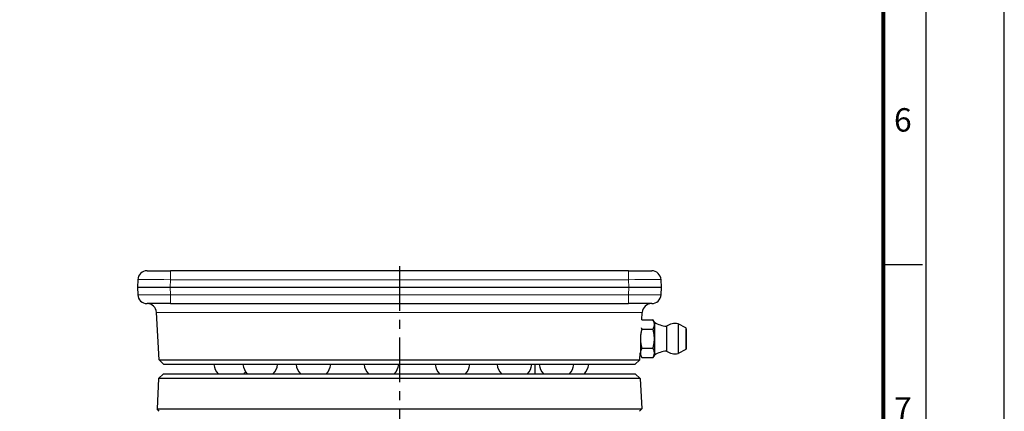
# Model space of a CAD drawing. Units: millimetres. Extents: x 0 to 495, y 0 to 669.
# Drawn here: x 285 to 495, y 241 to 325 of the extents above; entities that cross this region are included whole.
import ezdxf
from ezdxf.enums import TextEntityAlignment as Align

# ---------------------------------------------------------------- set-up
doc = ezdxf.new("R2010")
doc.units = ezdxf.units.MM
doc.header["$LTSCALE"] = 0.3
doc.linetypes.add('CENTER', pattern=[50.8, 31.75, -6.35, 6.35, -6.35])
doc.layers.get('0').update_dxf_attribs({"color": 3})
doc.layers.add('외형선(ISO)', color=3, linetype='Continuous', lineweight=25)
doc.layers.add('좁은 외형선(ISO)', color=5, linetype='Continuous', lineweight=18)
doc.styles.add('SECTION', font='swissli.ttf', dxfattribs={"height": 3})

# ---------------------------------------------------------------- blocks, each defined once
blk = doc.blocks.new('FORMAT-홈피용-VER')
at = {"color": 8}
blk.add_line((281.5, 163.5), (286.5, 163.5), dxfattribs=at)
blk.add_lwpolyline([(0, 401), (0, 0), (297, 0), (297, 401)], close=True)
at = {"color": 5}
blk.add_lwpolyline([(10, 391), (10, 10), (287, 10), (287, 391)], close=True, dxfattribs=at)
at = {"const_width": 0.5}
blk.add_lwpolyline([(15.5, 385.5), (15.5, 15.5), (281.5, 15.5), (281.5, 385.5)], close=True, dxfattribs=at)
at = {"color": 8, "style": 'SECTION'}
for s, p in [('6', (284, 182)), ('7', (284, 145))]:
    blk.add_text(s, height=3, dxfattribs=at).set_placement(p, align=Align.MIDDLE_CENTER)

msp = doc.modelspace()

# ---------------------------------------------------------------- linework, layer by layer
at = {"color": 1, "linetype": 'CENTER'}
msp.add_line((366.204, 272.377), (366.204, 231.427), dxfattribs=at)
at = {"layer": '외형선(ISO)'}
for p, q in [((310.288, 269.507), (310.204, 267.902)), ((312.285, 271.402), (317.278, 271.402)), ((415.129, 271.402), (317.278, 271.402)), ((415.129, 271.402), (420.122, 271.402)), ((422.204, 267.902), (422.12, 269.507)), ((310.204, 267.902), (317.194, 267.902)), ((310.204, 267.902), (310.288, 266.298)), ((317.194, 267.902), (415.213, 267.902)), ((415.213, 267.902), (422.204, 267.902)), ((422.12, 266.298), (422.204, 267.902)), ((317.278, 264.402), (312.285, 264.402)), ((317.278, 264.402), (415.129, 264.402)), ((420.122, 264.402), (415.129, 264.402)), ((314.833, 252.401), (314.303, 262.507)), ((418.022, 260.944), (418.104, 262.507)), ((418.022, 260.944), (420.391, 260.944)), ((420.704, 260.402), (420.391, 260.944)), ((418.016, 258.923), (420.391, 258.923)), ((420.704, 260.402), (420.704, 259.933)), ((420.704, 259.933), (420.704, 256.902)), ((423.277, 259.552), (423.277, 254.252)), ((425.758, 260.096), (425.758, 253.708)), ((427.399, 259.209), (425.758, 260.096)), ((427.504, 259.033), (427.504, 254.772)), ((417.704, 257.12), (417.704, 256.902)), ((417.704, 256.902), (417.704, 253.871)), ((420.704, 256.902), (420.704, 253.871)), ((418.016, 254.882), (420.391, 254.882)), ((417.575, 252.401), (417.653, 253.902)), ((417.704, 253.902), (417.653, 253.902)), ((417.704, 253.871), (417.704, 253.402)), ((417.704, 253.402), (418.016, 252.861)), ((418.016, 252.861), (420.391, 252.861)), ((420.704, 253.402), (420.391, 252.861)), ((420.704, 253.871), (420.704, 253.402)), ((427.399, 254.596), (425.758, 253.708)), ((314.833, 252.401), (417.575, 252.401)), ((315.885, 251.402), (314.833, 252.401)), ((416.522, 251.402), (315.885, 251.402)), ((395.204, 249.402), (395.204, 251.402)), ((416.522, 251.402), (417.575, 252.401)), ((314.754, 248.404), (314.413, 241.902)), ((315.806, 249.402), (314.754, 248.404)), ((417.653, 248.404), (314.754, 248.404)), ((315.806, 249.402), (416.601, 249.402)), ((416.601, 249.402), (417.653, 248.404)), ((417.653, 248.404), (417.994, 241.902)), ((314.413, 241.902), (417.994, 241.902)), ((314.887, 241.402), (314.413, 241.902)), ((417.52, 241.402), (417.994, 241.902))]:
    msp.add_line(p, q, dxfattribs=at)
for centre, radius, start, end in [((312.285, 269.402), 2, 90, 177), ((420.122, 269.402), 2, 3, 90), ((312.285, 266.402), 2, 183, 270), ((420.122, 266.402), 2, 270, 357), ((312.306, 262.402), 2, 3, 90), ((420.102, 262.402), 2, 90, 177), ((423.824, 265.527), 6, 238.6687, 264.773), ((425.158, 256.902), 3.25, 79.36129, 125.37459), ((427.304, 259.033), 0.2, 0, 61.58718), ((427.304, 254.772), 0.2, 298.41282, 0), ((423.824, 248.277), 6, 95.227, 121.3313), ((425.158, 256.902), 3.25, 234.62541, 280.63871), ((330.257, 251.902), 3.74, 187.68234, 221.94678), ((336.472, 251.902), 3.74, 187.68234, 221.94678), ((336.472, 251.902), 3.74, 318.05322, 352.31766), ((347.829, 251.902), 3.74, 187.68234, 221.94678), ((347.829, 251.902), 3.74, 318.05322, 352.31766), ((362.362, 251.902), 3.74, 187.68234, 221.94678), ((362.362, 251.902), 3.74, 318.05322, 352.31766), ((377.56, 251.902), 3.74, 187.68234, 221.94678), ((377.56, 251.902), 3.74, 318.05322, 352.31766), ((390.794, 251.902), 3.74, 187.68234, 221.94678), ((390.794, 251.902), 3.74, 318.05322, 352.31766), ((399.776, 251.902), 3.74, 187.68234, 221.94678), ((399.776, 251.902), 3.74, 318.05322, 352.31766), ((402.954, 251.902), 3.74, 318.05322, 352.31766), ((330.257, 251.902), 3.74, 318.05322, 326.19705)]:
    msp.add_arc(centre, radius, start, end, dxfattribs=at)
for points, weights in [([(420.704, 259.933), (420.704, 260.402), (420.391, 260.944)], [1, 1.0379548493, 1]), ([(418.016, 258.923), (417.704, 257.84), (417.704, 256.902)], [1, 1.0379548493, 1]), ([(417.851, 259.253), (417.917, 259.094), (418.016, 258.923)], [1.01618502092, 1.01169782086, 1]), ([(420.391, 258.923), (420.704, 259.465), (420.704, 259.933)], [1, 1.0379548493, 1]), ([(420.704, 256.902), (420.704, 257.84), (420.391, 258.923)], [1, 1.0379548493, 1]), ([(417.704, 256.902), (417.704, 255.965), (418.016, 254.882)], [1, 1.0379548493, 1]), ([(420.391, 254.882), (420.704, 255.965), (420.704, 256.902)], [1, 1.0379548493, 1]), ([(418.016, 254.882), (417.704, 254.34), (417.704, 253.871)], [1, 1.0379548493, 1]), ([(420.704, 253.871), (420.704, 254.34), (420.391, 254.882)], [1, 1.0379548493, 1]), ([(417.704, 253.871), (417.704, 253.402), (418.016, 252.861)], [1, 1.0379548493, 1]), ([(420.391, 252.861), (420.704, 253.402), (420.704, 253.871)], [1, 1.0379548493, 1])]:
    msp.add_rational_spline(points, weights, degree=2, dxfattribs=at)
at = {"layer": '좁은 외형선(ISO)'}
for p, q in [((317.194, 267.902), (317.278, 269.507)), ((317.278, 269.507), (317.278, 271.402)), ((317.278, 269.507), (415.129, 269.507)), ((415.129, 269.507), (415.129, 271.402)), ((415.129, 269.507), (415.213, 267.902)), ((317.278, 266.298), (317.194, 267.902)), ((415.213, 267.902), (415.129, 266.298)), ((317.278, 266.298), (317.278, 264.402)), ((415.129, 266.298), (317.278, 266.298)), ((415.129, 266.298), (415.129, 264.402)), ((418.104, 262.507), (314.303, 262.507)), ((427.399, 254.596), (427.399, 259.209))]:
    msp.add_line(p, q, dxfattribs=at)
for centre, major_axis, start_param, end_param in [((317.292, 269.402), (7.004, -0.105), 1.572977, 3.1410343), ((415.115, 269.402), (7.004, 0.105), 0.0005583, 1.5686156), ((317.292, 266.402), (-7.004, -0.105), 0.0005583, 1.5686156), ((415.115, 266.402), (-7.004, 0.105), 1.572977, 3.1410343)]:
    msp.add_ellipse(centre, major_axis=major_axis, ratio=0.0149118, start_param=start_param, end_param=end_param, dxfattribs=at)

# ---------------------------------------------------------------- block references
at = {"xscale": 1.668261859582783, "yscale": 1.668261859582783, "zscale": 1.668261859582783}
msp.add_blockref('FORMAT-홈피용-VER', (0, 0), dxfattribs=at)

doc.saveas('drawing.dxf')
